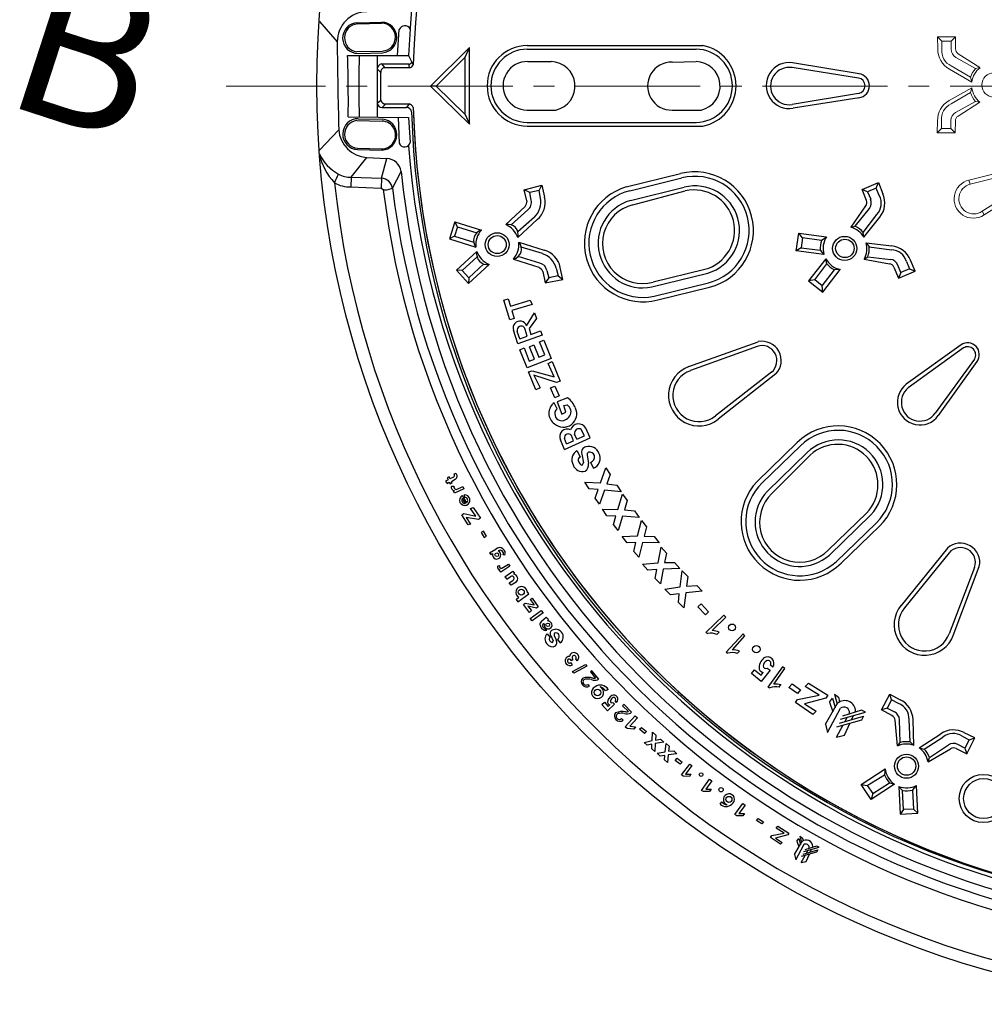
# Model space of a CAD drawing. Units: millimetres. Extents: x 0 to 48715, y -34700 to 29700.
# Drawn here: x 30809 to 33751, y -15233 to -12231 of the extents above; entities that cross this region are included whole.
import ezdxf

# ---------------------------------------------------------------- set-up
doc = ezdxf.new("R2010")
doc.units = ezdxf.units.MM
doc.linetypes.add('MITTE2', pattern=[28.575, 19.05, -3.175, 3.175, -3.175])
doc.layers.add('0.2 EVO CENTER LINE LAYER', color=5, linetype='MITTE2', lineweight=0)
doc.styles.add('000.3_MyLightItalic', font='MyriadPro-LightIt.otf')

msp = doc.modelspace()

# ---------------------------------------------------------------- linework, layer by layer
at = {"color": 7}
for p, q in [((31723.2, -12237), (31777.6, -12298.8)), ((31723.2, -12237), (31777.6, -12298.8)), ((31839.2, -12240.6), (31914.2, -12238.7)), ((31839.2, -12244.4), (31912.3, -12242.4)), ((31961.3, -12340), (31966.7, -12261.3)), ((32000.6, -12259.5), (31995, -12340)), ((31837.4, -12328.7), (31914.3, -12326.8)), ((31841.2, -12334.4), (31916.2, -12332.4)), ((32180.6, -12315.7), (32062.5, -12433.8)), ((32167.4, -12345.7), (32180.6, -12315.7)), ((32180.6, -12550), (32180.6, -12315.7)), ((32356.7, -12310.1), (32892.8, -12310.1)), ((32356.7, -12321.3), (32872.2, -12321.3)), ((31809.4, -12340), (31995, -12340)), ((31899.4, -12341.9), (31899.4, -12527.7)), ((31912.5, -12366.3), (31995, -12366.3)), ((31912.5, -12366.3), (31921.9, -12377.5)), ((31995, -12340), (32009.7, -12368.8)), ((31995, -12366.3), (31996.9, -12377.5)), ((32167.4, -12345.7), (32079.3, -12433.8)), ((32167.4, -12520), (32167.4, -12345.7)), ((32358.6, -12358.8), (32429.8, -12358.8)), ((32799.1, -12360.7), (32872.2, -12358.8)), ((33368.9, -12396.3), (33166.4, -12362.5)), ((31910.7, -12392.5), (31899.4, -12381.3)), ((31910.7, -12476.9), (31910.7, -12392.5)), ((31910.7, -12392.5), (31910.7, -12392.5)), ((31921.9, -12377.5), (31996.9, -12377.5)), ((33367, -12409.4), (33164.6, -12377.5)), ((32079.3, -12433.8), (32062.5, -12433.8)), ((32062.5, -12433.8), (32180.6, -12550)), ((32079.3, -12433.8), (32167.4, -12520)), ((33367, -12456.3), (33164.8, -12489.8)), ((31899.4, -12486.2), (31910.7, -12476.9)), ((33368.9, -12469.4), (33168.3, -12501.2)), ((31914.4, -12499.4), (31925.7, -12488.1)), ((31914.4, -12499.4), (31989.4, -12499.4)), ((31925.7, -12488.1), (31996.9, -12488.1)), ((31996.9, -12488.1), (31989.4, -12499.4)), ((32356.7, -12506.9), (32444.8, -12506.9)), ((32799.1, -12506.9), (32887.2, -12506.9)), ((31811.3, -12527.5), (31995, -12529.4)), ((31837.6, -12538.7), (31914.4, -12540.6)), ((31841.3, -12533.1), (31916.3, -12535)), ((31963.1, -12529.4), (31966.9, -12608.1)), ((31995, -12529.4), (32000.6, -12606.2)), ((32167.4, -12520), (32180.6, -12550)), ((32356.7, -12544.3), (32872.2, -12544.3)), ((31723.2, -12628.7), (31782.3, -12566.8)), ((32356.7, -12555.6), (32892.8, -12555.6)), ((31839.4, -12623.1), (31912.5, -12624.9)), ((31839.4, -12626.8), (31914.4, -12628.7)), ((31820.7, -12711.2), (31867.5, -12651.2)), ((31867.5, -12651.2), (31929.4, -12654.9)), ((31912.5, -12714.9), (31929.4, -12654.9)), ((31946.3, -12744.9), (31972.5, -12694.3)), ((31820.7, -12711.2), (31818.8, -12741.2)), ((31820.7, -12711.2), (31912.5, -12714.9)), ((31912.5, -12714.9), (31911.3, -12744.9)), ((32659.3, -12741.2), (32824.9, -12700.7)), ((32670.3, -12752.6), (32828.4, -12713.9)), ((31818.8, -12741.2), (31910.7, -12744.9)), ((31933.1, -12748.6), (31946.3, -12744.9)), ((32348.2, -12749.7), (32401.7, -12735.5)), ((32356.4, -12783.9), (32348.2, -12749.7)), ((32364.6, -12758.1), (32348.2, -12749.7)), ((32393.3, -12751.9), (32364.6, -12758.1)), ((32393.3, -12751.9), (32401.7, -12735.5)), ((32397.4, -12775.1), (32393.3, -12751.9)), ((32401.7, -12735.5), (32409.7, -12772.4)), ((32671.7, -12782.6), (32835.5, -12742.1)), ((32679, -12795.8), (32839, -12753.4)), ((33378.2, -12748.6), (33428.8, -12728)), ((33391.4, -12782.4), (33378.2, -12748.6)), ((33395.1, -12756.1), (33378.2, -12748.6)), ((33421.3, -12744.9), (33395.1, -12756.1)), ((33395.1, -12756.1), (33404.5, -12778.6)), ((33421.3, -12744.9), (33428.8, -12728)), ((33430.7, -12767.4), (33421.3, -12744.9)), ((33428.8, -12728), (33442, -12761.8)), ((32368.7, -12781.3), (32364.6, -12758.1)), ((32291.9, -12856.1), (32350.6, -12800.6)), ((32358.8, -12810.8), (32308, -12856.7)), ((33344.5, -12863.6), (33389.5, -12799.3)), ((33357.6, -12861.1), (33400.7, -12806.8)), ((32328.3, -12895.5), (32387.6, -12840.6)), ((32379.1, -12833), (32328.7, -12878.4)), ((33382, -12879.8), (33423.2, -12825.5)), ((33383.9, -12894.8), (33432.6, -12833)), ((32136.3, -12847.5), (32120, -12899.4)), ((32144.2, -12862.8), (32135.4, -12891.6)), ((32136.3, -12847.5), (32217.4, -12873)), ((32144.2, -12862.8), (32136.3, -12847.5)), ((32144.2, -12862.8), (32203.5, -12881.1)), ((33344.5, -12863.6), (33357.6, -12861.1)), ((32135.4, -12891.6), (32120, -12899.4)), ((32120, -12899.4), (32200.7, -12924.6)), ((32135.4, -12891.6), (32194.1, -12909.6)), ((33177.7, -12936.1), (33185.2, -12881.7)), ((33185.2, -12881.7), (33269.5, -12893)), ((33196.4, -12896.7), (33185.2, -12881.7)), ((33196.4, -12896.7), (33192.7, -12926.7)), ((33254.5, -12904.2), (33196.4, -12896.7)), ((33267.7, -12896.7), (33254.5, -12904.2)), ((33383.9, -12894.8), (33382, -12879.8)), ((32331.5, -12909.8), (32408.5, -12934.1)), ((32404.1, -12944.6), (32339.1, -12925)), ((33192.7, -12926.7), (33177.7, -12936.1)), ((33262, -12947.3), (33177.7, -12936.1)), ((33192.7, -12926.7), (33250.8, -12934.2)), ((33250.8, -12934.2), (33262, -12947.3)), ((33390.7, -12911.3), (33399.9, -12923.3)), ((33390.7, -12911.3), (33468.8, -12920.9)), ((33399.9, -12923.3), (33467.5, -12932.8)), ((32141.4, -12995.1), (32203.6, -12937.9)), ((32158.7, -12995.6), (32204.1, -12954.2)), ((32315.3, -12960.9), (32392.1, -12986.1)), ((32395.2, -12973.3), (32329.6, -12953.5)), ((33267.7, -12960.4), (33215.2, -13027.9)), ((33270.7, -12975.8), (33267.7, -12960.4)), ((33384.8, -12961.2), (33395.8, -12953.8)), ((33384.8, -12961.2), (33462, -12975.2)), ((33395.8, -12953.8), (33464.7, -12961.9)), ((33540.2, -12997.9), (33525.7, -12964.8)), ((32178.3, -13035.1), (32141.4, -12995.1)), ((32158.7, -12995.6), (32141.4, -12995.1)), ((32178.9, -13017.8), (32158.7, -12995.6)), ((32178.3, -13035.1), (32240.8, -12977.4)), ((32178.9, -13017.8), (32224.8, -12976)), ((32416.8, -12995.9), (32422.9, -13018.6)), ((32445.4, -12989.3), (32451.5, -13011.9)), ((32466.1, -13023.2), (32457.6, -12986.4)), ((32898.9, -12992.5), (32740.8, -13031.2)), ((33233.9, -13024.2), (33270.7, -12975.8)), ((33256.4, -13042.9), (33293.9, -12993.6)), ((33258.3, -13061.7), (33311.8, -12992.9)), ((33311.8, -12992.9), (33293.9, -12993.6)), ((33475.3, -12985.8), (33489.7, -13019)), ((33496.4, -13001.8), (33487.2, -12979.2)), ((33522.9, -12991.3), (33496.4, -13001.8)), ((33513.7, -12968.7), (33522.9, -12991.3)), ((33522.9, -12991.3), (33540.2, -12997.9)), ((32178.9, -13017.8), (32178.3, -13035.1)), ((32404.5, -12998.7), (32411.7, -13033.2)), ((32422.9, -13018.6), (32411.7, -13033.2)), ((32411.7, -13033.2), (32466.1, -13023.2)), ((32451.5, -13011.9), (32422.9, -13018.6)), ((32451.5, -13011.9), (32466.1, -13023.2)), ((32736.8, -13046.1), (32908.1, -13003.9)), ((33233.9, -13024.2), (33215.2, -13027.9)), ((33256.4, -13042.9), (33233.9, -13024.2)), ((33489.7, -13019), (33540.2, -12997.9)), ((33496.4, -13001.8), (33489.7, -13019)), ((32743.9, -13074.3), (32909.5, -13033.9)), ((32754.9, -13085.7), (32913, -13047.1)), ((33215.2, -13027.9), (33258.3, -13061.7)), ((33258.3, -13061.7), (33256.4, -13042.9)), ((32285.5, -13086), (32298.6, -13082.3)), ((32304.3, -13146), (32285.5, -13086)), ((32298.6, -13082.3), (32306.1, -13104.8)), ((32306.1, -13104.8), (32366.1, -13086)), ((32366.1, -13086), (32371.7, -13099.1)), ((32371.7, -13099.1), (32309.9, -13117.9)), ((32317.4, -13142.3), (32304.3, -13146)), ((32309.9, -13117.9), (32317.4, -13142.3)), ((32317.4, -13142.3), (32317.4, -13142.3)), ((32354.9, -13164.7), (32379.2, -13125.4)), ((32384.9, -13142.3), (32362.9, -13173)), ((32379.2, -13125.4), (32384.9, -13142.3)), ((32356.7, -13196.6), (32351.1, -13176)), ((32362.9, -13173), (32368, -13191)), ((32328.6, -13219.1), (32315.5, -13177.9)), ((32334.2, -13204.1), (32326.8, -13181.6)), ((32402.6, -13192.6), (32328.6, -13219.1)), ((32334.2, -13204.1), (32356.7, -13196.6)), ((32368, -13191), (32398, -13179.7)), ((32398, -13179.7), (32402.6, -13192.6)), ((32334.2, -13237.8), (32347.4, -13232.2)), ((32347.4, -13232.2), (32363.1, -13272.1)), ((32364.2, -13228.5), (32377.4, -13222.8)), ((32379.2, -13266), (32364.2, -13228.5)), ((32377.4, -13222.8), (32392.6, -13260.6)), ((32394.2, -13213.5), (32407.3, -13207.9)), ((32410.5, -13253.4), (32394.2, -13213.5)), ((32407.3, -13207.9), (32429.8, -13264.1)), ((32850.3, -13288.9), (33061, -13213)), ((33058.3, -13227.3), (32855, -13301.3)), ((33680, -13222.8), (33513.2, -13342.8)), ((33687.5, -13232.2), (33518.8, -13354)), ((32356.7, -13292.2), (32334.2, -13237.8)), ((32429.8, -13264.1), (32356.7, -13292.2)), ((32363.1, -13272.1), (32379.2, -13266)), ((32392.6, -13260.6), (32410.5, -13253.4)), ((33721.2, -13266), (33601.3, -13430.9)), ((32420.5, -13279.1), (32433.6, -13273.2)), ((32439.1, -13319.9), (32420.5, -13279.1)), ((32433.6, -13273.2), (32458, -13333.4)), ((33728.7, -13273.5), (33610.7, -13438.4)), ((32360.5, -13305.3), (32371.7, -13301.6)), ((32383, -13359.7), (32360.5, -13305.3)), ((32371.7, -13301.6), (32439.1, -13319.9)), ((32446.7, -13337.2), (32377.4, -13314.7)), ((32377.4, -13314.7), (32396.1, -13354)), ((33101.9, -13306), (32931.3, -13439.1)), ((33115.5, -13311.3), (32939.3, -13449.6)), ((32396.1, -13354), (32383, -13359.7)), ((32428, -13354), (32441.1, -13348.4)), ((32441.1, -13384), (32428, -13354)), ((32441.1, -13348.4), (32454.2, -13378.4)), ((32458, -13333.4), (32446.7, -13337.2)), ((32454.2, -13378.4), (32441.1, -13384)), ((32480, -13383.8), (32448.2, -13395.9)), ((32448, -13417.3), (32439.7, -13398.9)), ((32448.2, -13395.9), (32462.3, -13433.7)), ((32468.8, -13408), (32478.5, -13405.1)), ((32475.3, -13428), (32468.8, -13408)), ((32462.3, -13433.7), (32475.3, -13428)), ((32548.6, -13506.5), (32535.7, -13476.8)), ((32470.6, -13541.4), (32548.6, -13506.5)), ((32498.2, -13515.1), (32492, -13499.4)), ((32508.7, -13510), (32501.3, -13494.9)), ((32508.7, -13510), (32531.4, -13500.4)), ((32531.4, -13500.4), (32521.8, -13480.6)), ((32470.6, -13541.4), (32458.8, -13512.6)), ((32476.6, -13524.1), (32470.5, -13508.4)), ((32476.6, -13524.1), (32498.2, -13515.1)), ((33058.1, -13638.9), (33180.8, -13520.5)), ((33073.4, -13643.2), (33190.5, -13530.2)), ((32509.7, -13545.2), (32518.7, -13564.8)), ((32523.7, -13555.5), (32528.5, -13581.8)), ((32540, -13559.2), (32543.7, -13584.5)), ((33089.7, -13668.4), (33210.8, -13551)), ((33102.7, -13676.2), (33219.6, -13559)), ((32550.5, -13581), (32559.1, -13598.9)), ((32118.7, -13624.9), (32113.1, -13627.7)), ((32121.5, -13631), (32118.7, -13624.9)), ((32131.8, -13625.8), (32121.5, -13631)), ((32139.3, -13614.6), (32133.7, -13616.5)), ((32580.4, -13643.5), (32596.7, -13597.7)), ((32596.7, -13597.7), (32609.8, -13618.3)), ((32609.8, -13618.3), (32599.9, -13646)), ((32115.8, -13634.1), (32108.2, -13638.1)), ((32108.2, -13638.1), (32112.9, -13644.9)), ((32112.9, -13644.9), (32118.8, -13641.5)), ((32113.1, -13627.7), (32115.8, -13634.1)), ((32118.8, -13641.5), (32122.5, -13646.4)), ((32122.5, -13646.4), (32128.1, -13642.7)), ((32126.2, -13638.9), (32137.5, -13632.4)), ((32128.1, -13642.7), (32126.2, -13638.9)), ((32126.2, -13653.9), (32133.7, -13653.9)), ((32141.1, -13663.6), (32160.8, -13654.3)), ((32160.8, -13654.3), (32163.7, -13661.4)), ((32546, -13661.4), (32532.9, -13640.8)), ((32532.9, -13640.8), (32580.4, -13643.5)), ((32599.9, -13646), (32630.4, -13650.2)), ((32630.4, -13650.2), (32643.5, -13670.8)), ((32131.9, -13668), (32135.2, -13666.4)), ((32135, -13674.5), (32131.9, -13668)), ((32163.7, -13661.4), (32135, -13674.5)), ((32156.9, -13683.5), (32156.9, -13683.5)), ((32157.4, -13683.1), (32157.4, -13683.1)), ((32158.6, -13682.3), (32171.9, -13704.4)), ((32165.1, -13680.2), (32166, -13687.6)), ((32573.2, -13663.8), (32546, -13661.4)), ((32564.8, -13689.6), (32573.2, -13663.8)), ((32592.9, -13665.2), (32577.9, -13708.3)), ((32643.5, -13670.8), (32592.9, -13665.2)), ((32633.8, -13724.1), (32648, -13677.6)), ((32648, -13677.6), (32662, -13697.6)), ((32168.5, -13706), (32159.5, -13690.8)), ((32577.9, -13708.3), (32564.8, -13689.6)), ((32662, -13697.6), (32653.3, -13725.7)), ((32157.6, -13740.7), (32163.3, -13737)), ((32176.7, -13771.6), (32157.6, -13740.7)), ((32163.3, -13737), (32200.6, -13745.3)), ((32184.4, -13721.8), (32191.8, -13718.9)), ((32200.6, -13745.3), (32184.4, -13721.8)), ((32191.8, -13718.9), (32214.3, -13751.4)), ((32600.3, -13743.4), (32586.3, -13723.4)), ((32586.3, -13723.4), (32633.8, -13724.1)), ((32627.5, -13744.6), (32600.3, -13743.4)), ((32620.2, -13770.7), (32627.5, -13744.6)), ((32647.2, -13745.2), (32634.1, -13788.9)), ((32698, -13748.6), (32647.2, -13745.2)), ((32653.3, -13725.7), (32684, -13728.5)), ((32684, -13728.5), (32698, -13748.6)), ((33391.7, -13735.4), (33274.5, -13848.4)), ((33278.6, -13863.3), (33405.3, -13740.6)), ((32208.6, -13755), (32171.1, -13748.7)), ((32171.1, -13748.7), (32184.1, -13768.8)), ((32184.1, -13768.8), (32176.7, -13771.6)), ((32214.3, -13751.4), (32208.6, -13755)), ((32634.1, -13788.9), (32620.2, -13770.7)), ((32693.9, -13804.8), (32705.9, -13757.7)), ((32705.9, -13757.7), (32720.8, -13777)), ((32720.8, -13777), (32713.5, -13805.5)), ((33298.9, -13884.1), (33421.7, -13765.8)), ((33314.2, -13888.4), (33431.3, -13775.4)), ((32223.7, -13790.8), (32216.2, -13794.5)), ((32216.2, -13794.5), (32225.5, -13809.5)), ((32233, -13805.8), (32223.7, -13790.8)), ((32225.5, -13809.5), (32233, -13805.8)), ((32646.4, -13806.5), (32693.9, -13804.8)), ((32661.4, -13825.8), (32646.4, -13806.5)), ((32713.5, -13805.5), (32744.3, -13806.8)), ((32744.3, -13806.8), (32759.3, -13826.1)), ((32688.6, -13825.6), (32661.4, -13825.8)), ((32682.7, -13852.1), (32688.6, -13825.6)), ((32708.4, -13825.2), (32697.5, -13869.5)), ((32759.3, -13826.1), (32708.4, -13825.2)), ((32242.3, -13856.8), (32261.5, -13845.1)), ((32242.3, -13856.8), (32246.2, -13862)), ((32246.2, -13862), (32251.6, -13858.6)), ((32289.3, -13863.9), (32283.6, -13863.1)), ((32697.5, -13869.5), (32682.7, -13852.1)), ((32756.3, -13886.8), (32765.8, -13839.1)), ((32765.8, -13839.1), (32781.8, -13857.6)), ((32781.8, -13857.6), (32775.9, -13886.4)), ((33638.3, -13842.7), (33497.2, -14016.7)), ((33643.4, -13856.4), (33507.6, -14024.8)), ((32266.8, -13897.6), (32272.2, -13894.9)), ((32304.3, -13897.6), (32276.8, -13915.3)), ((32279.7, -13903.6), (32299.6, -13891.4)), ((32299.6, -13891.4), (32304.3, -13897.6)), ((32708.9, -13891), (32756.3, -13886.8)), ((32724.9, -13909.5), (32708.9, -13891)), ((32775.9, -13886.4), (32806.7, -13886.2)), ((32806.7, -13886.2), (32822.7, -13904.7)), ((32271.8, -13908.9), (32273.8, -13907.6)), ((32276.8, -13915.3), (32271.8, -13908.9)), ((32289.3, -13929.5), (32313.6, -13912.6)), ((32313.6, -13912.6), (32318.8, -13919.5)), ((32318.8, -13919.5), (32315.5, -13922)), ((32752.1, -13907.9), (32724.9, -13909.5)), ((32747.5, -13934.6), (32752.1, -13907.9)), ((32771.8, -13906.4), (32763.2, -13951.2)), ((32822.7, -13904.7), (32771.8, -13906.4)), ((32823.7, -13960.1), (32830, -13911.9)), ((32830, -13911.9), (32847.1, -13929.3)), ((33721.4, -13901.3), (33644.1, -14103.3)), ((33656.4, -14108.2), (33735.8, -13898.7)), ((32289.3, -13929.5), (32294.9, -13937)), ((32294.9, -13937), (32305.5, -13929.5)), ((32302.4, -13948.2), (32313.6, -13940.7)), ((32308, -13955.7), (32302.4, -13948.2)), ((32323, -13946.3), (32308, -13955.7)), ((32763.2, -13951.2), (32747.5, -13934.6)), ((32847.1, -13929.3), (32843.2, -13958.5)), ((32843.2, -13958.5), (32874, -13956.2)), ((32874, -13956.2), (32891.1, -13973.6)), ((32328.6, -14006.3), (32362.4, -13981.9)), ((32362.4, -13981.9), (32356.7, -13974.4)), ((32776.7, -13967.4), (32823.7, -13960.1)), ((32793.9, -13984.9), (32776.7, -13967.4)), ((32820.9, -13981.4), (32793.9, -13984.9)), ((32818.1, -14008.4), (32820.9, -13981.4)), ((32840.5, -13978.7), (32834.9, -14024)), ((32891.1, -13973.6), (32840.5, -13978.7)), ((32323, -13998.8), (32331.4, -13991.8)), ((32323, -13998.8), (32328.6, -14006.3)), ((32345.5, -14013.8), (32351.1, -14010.1)), ((32364.2, -14038.2), (32345.5, -14013.8)), ((32351.1, -14010.1), (32378.5, -14015.4)), ((32366.1, -13998.8), (32371.7, -13995.1)), ((32366.1, -13998.8), (32378.5, -14015.4)), ((32371.7, -13995.1), (32390.5, -14021.3)), ((32834.9, -14024), (32818.1, -14008.4)), ((32877.8, -14021.3), (32887.2, -14011.9)), ((32887.2, -14011.9), (32909.7, -14036.3)), ((32384.9, -14025.1), (32358.6, -14019.4)), ((32358.6, -14019.4), (32369.9, -14032.5)), ((32369.9, -14032.5), (32364.2, -14038.2)), ((32366.1, -14056.9), (32400.1, -14032.9)), ((32405.5, -14040), (32371.7, -14064.4)), ((32390.5, -14021.3), (32384.9, -14025.1)), ((32400.1, -14032.9), (32405.5, -14040)), ((32900.3, -14045.7), (32877.8, -14021.3)), ((32909.7, -14036.3), (32900.3, -14045.7)), ((32957, -14046.3), (32902.2, -14099.4)), ((32962.6, -14052.8), (32957, -14046.3)), ((32371.7, -14064.4), (32366.1, -14056.9)), ((32400.5, -14065), (32414.8, -14053.2)), ((32414.8, -14053.2), (32421.6, -14059.8)), ((32421.6, -14059.8), (32418.6, -14062.5)), ((32418.6, -14062.5), (32422.3, -14064.4)), ((32921.3, -14093.4), (32962.6, -14052.8)), ((32411.1, -14086.9), (32416.7, -14092.5)), ((32418.1, -14104), (32426.9, -14115.1)), ((32902.2, -14099.4), (32907.4, -14102.7)), ((32935.7, -14105.9), (32942.7, -14098.9)), ((33015.2, -14103.2), (32963.9, -14159.6)), ((33021.2, -14109.3), (33015.2, -14103.2)), ((32428.7, -14108.4), (32435.8, -14124.5)), ((32439.7, -14108.3), (32445.9, -14123.9)), ((32449.7, -14120.6), (32457.9, -14130.8)), ((32982.6, -14152.3), (33021.2, -14109.3)), ((32963.9, -14159.6), (32969.3, -14162.5)), ((32997.8, -14163.9), (33004.3, -14156.5)), ((32495.2, -14197.6), (32490, -14191)), ((32490.7, -14185.2), (32496.5, -14181.7)), ((32495.4, -14218.1), (32534.8, -14197.5)), ((32509.1, -14185.6), (32505.8, -14179.8)), ((32534.8, -14197.5), (32538.4, -14202.3)), ((32499.2, -14223.7), (32495.4, -14218.1)), ((32538.4, -14202.3), (32499.2, -14223.7)), ((32554.6, -14216), (32550, -14219.5)), ((32550, -14219.5), (32565.6, -14238.5)), ((32575.1, -14241.3), (32554.6, -14216)), ((33041.5, -14225), (33050.7, -14213.3)), ((33071, -14248.8), (33041.5, -14225)), ((33050.7, -14213.3), (33070.4, -14229.2)), ((33070.4, -14229.2), (33077.1, -14221.2)), ((33098, -14214.6), (33071, -14248.8)), ((33088.5, -14208.2), (33098, -14214.6)), ((33135.9, -14204.3), (33091.3, -14266.2)), ((33105.9, -14204.8), (33099, -14198.7)), ((33109, -14256.8), (33142.5, -14209.7)), ((33142.5, -14209.7), (33135.9, -14204.3)), ((32571.8, -14244.2), (32575.2, -14241.4)), ((33155.2, -14266.8), (33164.6, -14255.6)), ((33164.6, -14255.6), (33190.8, -14274.3)), ((33204.8, -14263.8), (33214.7, -14253.9)), ((33214.7, -14253.9), (33274.1, -14290.2)), ((32547.3, -14262.9), (32543, -14258)), ((32603.8, -14273.3), (32595.7, -14277.2)), ((33091.3, -14266.2), (33096.9, -14268.5)), ((33125.4, -14266.6), (33131, -14258.5)), ((33181.4, -14285.6), (33155.2, -14266.8)), ((33190.8, -14274.3), (33181.4, -14285.6)), ((33247.7, -14290.2), (33204.8, -14263.8)), ((33437.5, -14335.7), (33462.7, -14287.2)), ((33462.7, -14287.2), (33494.6, -14304.5)), ((33467.9, -14305), (33462.7, -14287.2)), ((32584.9, -14319.1), (32592.3, -14312.3)), ((32592.3, -14312.3), (32603.6, -14325)), ((32617.8, -14313.2), (32623.4, -14318.4)), ((32629.8, -14312.8), (32625.8, -14308)), ((33175.1, -14313.3), (33181.7, -14303.4)), ((33227.9, -14349.6), (33175.1, -14313.3)), ((33181.7, -14303.4), (33247.7, -14290.2)), ((33267.5, -14300.1), (33202.5, -14316.6)), ((33202.5, -14316.6), (33237.8, -14339.7)), ((33267.2, -14379), (33303.6, -14315.3)), ((33274.1, -14290.2), (33267.5, -14300.1)), ((33279.3, -14312.3), (33288.4, -14300.1)), ((33279.3, -14312.3), (33288.9, -14341)), ((33288.4, -14300.1), (33296.2, -14328.2)), ((33294.5, -14288), (33301.8, -14318.3)), ((33294.5, -14288), (33306.6, -14297.1)), ((33306.6, -14297.1), (33309.6, -14310.7)), ((33467.9, -14305), (33455.2, -14330.5)), ((33489.7, -14316), (33467.9, -14305)), ((32601.8, -14338.1), (32584.9, -14319.1)), ((32623.4, -14318.4), (32601.8, -14338.1)), ((32603.6, -14325), (32608.8, -14320.5)), ((32652.3, -14319.1), (32648.1, -14322.9)), ((32648.1, -14322.9), (32665.5, -14340.3)), ((32675.2, -14342.2), (32652.3, -14319.1)), ((32672.3, -14345.4), (32675.2, -14342.2)), ((33237.8, -14339.7), (33227.9, -14349.6)), ((33273.2, -14404.8), (33312.7, -14330.5)), ((33312.7, -14363.9), (33388.5, -14342.6)), ((33376.4, -14336.5), (33318.7, -14354.7)), ((33338.4, -14348.5), (33340, -14345.6)), ((33356.7, -14342.7), (33358.2, -14339.6)), ((33388.5, -14342.6), (33376.4, -14336.5)), ((33455.2, -14330.5), (33437.5, -14335.7)), ((33469.4, -14352.9), (33437.5, -14335.7)), ((33455.2, -14330.5), (33476.9, -14341.6)), ((32649.7, -14366.4), (32644.9, -14361.9)), ((32655.8, -14387), (32686.7, -14353.3)), ((32693.7, -14359.2), (32669.6, -14385.2)), ((32686.7, -14353.3), (32693.7, -14359.2)), ((33376.4, -14366.9), (33300.5, -14388.1)), ((33309.6, -14376), (33382.5, -14354.7)), ((33324.8, -14412.4), (33341.2, -14376.8)), ((33326.2, -14371.2), (33333.2, -14358.1)), ((33346.4, -14365.3), (33352.1, -14352.8)), ((33382.5, -14354.7), (33376.4, -14366.9)), ((33486.3, -14445.2), (33478.9, -14367)), ((33494.7, -14434.8), (33492.3, -14365.4)), ((33525.4, -14433.3), (33521.6, -14365.1)), ((33536.5, -14443.5), (33533.6, -14364.8)), ((32661.4, -14391.8), (32655.8, -14387)), ((32681.9, -14394.2), (32661.4, -14391.8)), ((32669.6, -14385.2), (32687.8, -14387.2)), ((32687.8, -14387.2), (32681.9, -14394.2)), ((32699.7, -14394.3), (32705.4, -14388.7)), ((32714.7, -14407.4), (32699.7, -14394.3)), ((32705.4, -14388.7), (32720.4, -14401.8)), ((32720.4, -14401.8), (32714.7, -14407.4)), ((32737.9, -14429.1), (32739.3, -14403.7)), ((32739.3, -14403.7), (32748.9, -14412.1)), ((33267.2, -14379), (33273.2, -14404.8)), ((33300.5, -14418.5), (33319.9, -14382.7)), ((33722.4, -14420.8), (33689.8, -14404.9)), ((32713.6, -14434.7), (32737.9, -14429.1)), ((32723.3, -14443.2), (32713.6, -14434.7)), ((32773.6, -14433.4), (32747.4, -14438.1)), ((32748.9, -14412.1), (32748, -14427.4)), ((32748, -14427.4), (32764, -14425)), ((32764, -14425), (32773.6, -14433.4)), ((32777.8, -14462.8), (32780.4, -14437.5)), ((32780.4, -14437.5), (32789.6, -14446.4)), ((33300.5, -14418.5), (33324.8, -14412.4)), ((33486.3, -14445.2), (33494.7, -14434.8)), ((33536.5, -14443.5), (33525.4, -14433.3)), ((33552.4, -14451.6), (33618.1, -14408.3)), ((33567.2, -14454.8), (33624.8, -14418.2)), ((33683.3, -14415.6), (33704.9, -14426.8)), ((33704.9, -14426.8), (33691.5, -14452)), ((33697.6, -14469.5), (33722.4, -14420.8)), ((33704.9, -14426.8), (33722.4, -14420.8)), ((32737.2, -14440.3), (32723.3, -14443.2)), ((32736.8, -14454.5), (32737.2, -14440.3)), ((32746.2, -14462), (32736.8, -14454.5)), ((32747.4, -14438.1), (32746.2, -14462)), ((32753.3, -14467.4), (32777.8, -14462.8)), ((32762.6, -14476.2), (32753.3, -14467.4)), ((32789.6, -14446.4), (32788, -14461.7)), ((32788, -14461.7), (32804.1, -14460)), ((32804.1, -14460), (32813.3, -14468.9)), ((33552.4, -14451.6), (33567.2, -14454.8)), ((33580.2, -14493.5), (33648.1, -14454)), ((33583.8, -14480.6), (33641.6, -14442.2)), ((33665.1, -14453.6), (33697.6, -14469.5)), ((33691.5, -14452), (33669.9, -14440.8)), ((33691.5, -14452), (33697.6, -14469.5)), ((32776.6, -14474), (32762.6, -14476.2)), ((32775.6, -14488.2), (32776.6, -14474)), ((32784.6, -14496.1), (32775.6, -14488.2)), ((32786.9, -14472.3), (32784.6, -14496.1)), ((32813.3, -14468.9), (32786.9, -14472.3)), ((32808.4, -14489.9), (32814.1, -14482.4)), ((32823.4, -14501.1), (32808.4, -14489.9)), ((32814.1, -14482.4), (32829.2, -14494.4)), ((32829.2, -14494.4), (32823.4, -14501.1)), ((33580.2, -14493.5), (33583.8, -14480.6)), ((32827.3, -14533.8), (32852.5, -14500.7)), ((32859.3, -14505.4), (32839.7, -14531)), ((32852.5, -14500.7), (32859.3, -14505.4)), ((33375.6, -14562.8), (33448.6, -14515.3)), ((33448.6, -14515.3), (33446.4, -14533)), ((32832.8, -14537.7), (32827.3, -14533.8)), ((32851.6, -14538.2), (32832.8, -14537.7)), ((32839.7, -14531), (32856.4, -14531.3)), ((32856.4, -14531.3), (32851.6, -14538.2)), ((32889, -14580.8), (32913.4, -14547)), ((32920.3, -14551.6), (32901.4, -14577.6)), ((32913.4, -14547), (32920.3, -14551.6)), ((33394.1, -14566.2), (33446.4, -14533)), ((33410.9, -14590.2), (33462.2, -14557.7)), ((33462.2, -14557.7), (33477.3, -14561.9)), ((32894.7, -14584.5), (32889, -14580.8)), ((32913.4, -14584.5), (32894.7, -14584.5)), ((32901.4, -14577.6), (32918, -14577.6)), ((32918, -14577.6), (32913.4, -14584.5)), ((33405.6, -14608.6), (33375.6, -14562.8)), ((33375.6, -14562.8), (33394.1, -14566.2)), ((33394.1, -14566.2), (33410.9, -14590.2)), ((33477.3, -14561.9), (33405.6, -14608.6)), ((33502, -14580.9), (33489.9, -14568.6)), ((33489.9, -14568.6), (33494, -14653.6)), ((33504.6, -14639.5), (33502, -14580.9)), ((33540.8, -14567.3), (33532.2, -14579.7)), ((33532.2, -14579.7), (33534.8, -14638.2)), ((33548.8, -14650.7), (33544.7, -14565.7)), ((32945.3, -14623), (32950.9, -14615.5)), ((33410.9, -14590.2), (33405.6, -14608.6)), ((32990.3, -14654.8), (33014.6, -14621.1)), ((33021.5, -14625.6), (33002.6, -14651.7)), ((33014.6, -14621.1), (33021.5, -14625.6)), ((33504.6, -14639.5), (33494, -14653.6)), ((33534.8, -14638.2), (33504.6, -14639.5)), ((33534.8, -14638.2), (33548.8, -14650.7)), ((32995.9, -14658.6), (32990.3, -14654.8)), ((33014.6, -14658.6), (32995.9, -14658.6)), ((33002.6, -14651.7), (33019.2, -14651.6)), ((33019.2, -14651.6), (33014.6, -14658.6)), ((33056.4, -14672.8), (33061.5, -14666.1)), ((33072.7, -14682.9), (33056.4, -14672.8)), ((33061.5, -14666.1), (33077.4, -14676.7)), ((33077.4, -14676.7), (33072.7, -14682.9)), ((33494, -14653.6), (33548.8, -14650.7)), ((33115.8, -14696.1), (33121.5, -14690.4)), ((33140.2, -14711), (33115.8, -14696.1)), ((33121.5, -14690.4), (33155.2, -14711)), ((33099, -14724.2), (33102.7, -14718.5)), ((33129, -14744.8), (33099, -14724.2)), ((33102.7, -14718.5), (33140.2, -14711)), ((33151.4, -14716.7), (33114.5, -14726)), ((33114.5, -14726), (33134.6, -14739.2)), ((33155.2, -14711), (33151.4, -14716.7)), ((33172.1, -14776.6), (33194.6, -14737.3)), ((33179.6, -14735.4), (33185.2, -14727.9)), ((33179.6, -14735.4), (33185.5, -14753.2)), ((33185.2, -14727.9), (33190, -14745.3)), ((33188.9, -14720.4), (33193.5, -14739.2)), ((33188.9, -14720.4), (33196.4, -14726)), ((33196.4, -14726), (33198.3, -14734.5)), ((33134.6, -14739.2), (33129, -14744.8)), ((33175.8, -14792.6), (33200.2, -14746.7)), ((33198.3, -14774.8), (33243.3, -14761.7)), ((33200.2, -14767.3), (33247, -14754.2)), ((33239.5, -14750.4), (33203.9, -14761.7)), ((33208.5, -14771.8), (33212.9, -14763.7)), ((33216.1, -14757.8), (33217, -14756)), ((33221, -14768.1), (33224.5, -14760.5)), ((33227.4, -14754.2), (33228.3, -14752.3)), ((33247, -14754.2), (33239.5, -14750.4)), ((33243.3, -14761.7), (33239.5, -14769.2)), ((33172.1, -14776.6), (33175.8, -14792.6)), ((33239.5, -14769.2), (33192.7, -14782.3)), ((33192.7, -14801), (33204.6, -14778.9)), ((33192.7, -14801), (33207.7, -14797.3)), ((33207.7, -14797.3), (33217.8, -14775.2))]:
    msp.add_line(p, q, dxfattribs=at)
at = {"color": 7, "lineweight": 0}
for p, q in [((33662.9, -12283.9), (33608.2, -12284)), ((33621.5, -12296.7), (33608.2, -12284)), ((33608.2, -12284), (33608.8, -12320.2)), ((33621.4, -12321.1), (33621.5, -12296.7)), ((33621.5, -12296.7), (33650.1, -12297.2)), ((33650.1, -12297.2), (33649.9, -12321.6)), ((33650.1, -12297.2), (33662.9, -12283.9)), ((33663.5, -12320.1), (33662.9, -12283.9)), ((33737.6, -12377.5), (33671.6, -12335)), ((33724.5, -12380.1), (33664.1, -12346.2)), ((33713, -12421.3), (33644.5, -12382.5)), ((33709.1, -12406.7), (33650.3, -12372)), ((33737.6, -12377.5), (33724.5, -12380.1)), ((33713, -12421.3), (33709.1, -12406.7)), ((33713, -12439.2), (33644.3, -12477.6)), ((33709, -12453.7), (33650, -12488.1)), ((33713, -12439.2), (33709, -12453.7)), ((33724.3, -12480.4), (33663.6, -12514)), ((33737.4, -12483.1), (33671.1, -12525.3)), ((33737.4, -12483.1), (33724.3, -12480.4)), ((33607.4, -12575.9), (33608.3, -12539.8)), ((33620.8, -12538.9), (33620.8, -12563.2)), ((33649.4, -12562.9), (33649.4, -12538.6)), ((33662.9, -12540.1), (33662.1, -12576.3)), ((33620.8, -12563.2), (33607.4, -12575.9)), ((33662.1, -12576.3), (33607.4, -12575.9)), ((33620.8, -12563.2), (33649.4, -12562.9)), ((33649.4, -12562.9), (33662.1, -12576.3)), ((33704.3, -12720.4), (33928.2, -12663.6)), ((33933.9, -12674.5), (33708.2, -12733.2)), ((33744.4, -12815.5), (33941.5, -12691)), ((33708.2, -12733.2), (33704.3, -12720.4)), ((33947.2, -12702), (33750.1, -12826.5)), ((33750.1, -12826.5), (33744.4, -12815.5))]:
    msp.add_line(p, q, dxfattribs=at)
at = {"color": 7}
for centre, radius in [((34516.9, -12431.7), 2801.3), ((32265.5, -12917.1), 36.3), ((32265.5, -12917.1), 27.5), ((33325.2, -12928.7), 36.8), ((33325.8, -12928.6), 28.1), ((32264.1, -13862.5), 5.51), ((32339.1, -13976.5), 9.14), ((32419.8, -14076.1), 5.44), ((32981.8, -14084.1), 10.4), ((33055.9, -14150.5), 11.3), ((32571.6, -14282.5), 10.1), ((33513.7, -14507.2), 36.8), ((33513.9, -14506.7), 28.1), ((32887.2, -14532.7), 5.63), ((33748, -14605.5), 73.6), ((33748.9, -14605.8), 61), ((32948.1, -14578.9), 6.63), ((32972.3, -14608.3), 9.28)]:
    msp.add_circle(centre, radius, dxfattribs=at)
at = {"color": 7, "lineweight": 0}
msp.add_circle((33780.1, -12430.4), 36.8, dxfattribs=at)
at = {"color": 7}
for centre, radius, start, end in [((34477.7, -12391.6), 2480.7, 94.683, 176.9028), ((34518.1, -12433.8), 2509.2, 181.4965, 178.5142), ((31870.1, -12299.5), 92.5, 91.5762, 179.6052), ((31841.1, -12287.5), 46.9, 92.3355, 270.0923), ((31842.3, -12286.7), 42.4, 94.1183, 263.4718), ((31913.3, -12284.6), 42.2, 271.341, 91.341), ((31912.3, -12285.6), 47, 274.7171, 87.7104), ((31984.1, -12268.6), 18.9, 29.0739, 157.0245), ((50299.2, -12109.1), 18522.6, 180.58695, 181.41616), ((32357.7, -12432.8), 122.8, 90.4373, 269.5627), ((32357.7, -12432.8), 111.5, 90.4814, 269.5186), ((32871.2, -12432.8), 111.5, 270.4816, 89.5184), ((32868.9, -12432.8), 125.1, 280.9919, 79.0081), ((27129.3, -12480.6), 4682.3, 359.4261, 1.7199), ((34192.1, -12433.9), 2348.9, 177.7092, 182.2908), ((31916, -12382.5), 16.6, 101.9433, 175.6846), ((31997.1, -12358.8), 7.81, 254.3791, 355.9241), ((32357.4, -12432.8), 74, 89.0547, 269.4949), ((32427.9, -12433.8), 75, 283.0275, 88.5374), ((32797.1, -12433.8), 73.1, 88.4747, 271.5253), ((32870.3, -12433.8), 75, 283.0275, 88.5372), ((33156.1, -12432), 70.3, 81.5317, 280.0171), ((31923.8, -12390.7), 13.3, 98.1289, 188.1319), ((31997.3, -12364.3), 13.2, 268.1508, 340.3476), ((33155.8, -12433.7), 56.8, 81.1035, 279.1358), ((33363.8, -12432.8), 36.9, 277.8158, 82.1842), ((33364, -12432.8), 23.6, 277.2542, 82.7458), ((31915.5, -12482.9), 16.5, 191.5784, 266.0495), ((31925.5, -12472.7), 15.5, 195.8249, 270.4347), ((31989.7, -12514.2), 14.8, 6.5432, 91.0835), ((31992.6, -12506), 18.4, 21.1242, 76.6289), ((34504.4, -12441), 2501, 181.6386, 265.7684), ((34518.1, -12433.8), 2509.2, 181.4965, 265.4682), ((31841.3, -12580), 46.9, 89.9757, 267.7326), ((31842.4, -12580.8), 42.4, 96.5963, 265.9497), ((31913.5, -12582.8), 42.2, 268.727, 88.727), ((31912.5, -12581.8), 47, 272.3576, 85.3509), ((31873.5, -12559.9), 91.5, 184.3612, 266.2719), ((31983.4, -12601.5), 17.8, 201.6165, 344.7429), ((34524.2, -12423), 2536.5, 184.3532, 264.3426), ((31896.9, -12605.7), 177, 191.1533, 223.8586), ((31846.1, -12582.7), 135.6, 204.9732, 241.4465), ((31927.6, -12700.2), 45.3, 7.4765, 87.7288), ((34520, -12431.5), 2561, 185.8902, 263.7322), ((32868.2, -12874.1), 178.7, 284.5272, 104.0249), ((31467.4, -12575), 338.6, 333.0733, 338.0101), ((31816.8, -12640.3), 71, 240.0521, 273.164), ((31910.7, -12750.9), 36, 9.5977, 87.1358), ((32868.7, -12873.9), 165, 284.2962, 104.1331), ((34517.5, -12433.9), 2764, 186.1161, 353.8512), ((31817.1, -12645.5), 95.7, 239.9913, 271.0149), ((31925.7, -12726.7), 23.2, 231.8007, 288.8561), ((34518.4, -12432.6), 2619.5, 186.9277, 263.4954), ((34518, -12429.1), 2591.1, 186.9997, 263.4739), ((32710.1, -12912.6), 178.8, 106.5073, 284.5207), ((32710, -12912.8), 165, 103.8964, 281.8501), ((32868.6, -12873.9), 135.9, 286.9176, 104.0981), ((32866.2, -12873.6), 123.2, 285.3938, 102.7286), ((32328.5, -12783.5), 28, 322.3318, 359.2056), ((32342.9, -12789.1), 27, 306.1395, 16.86), ((32334.8, -12787.2), 63.7, 313.948, 10.9613), ((32345.5, -12789.3), 66.4, 309.341, 14.739), ((32709.2, -12913.1), 135.8, 106.0185, 281.7364), ((33378.3, -12789.5), 14.8, 318.7049, 28.4961), ((33378.3, -12789.5), 28.3, 322.3281, 22.4812), ((33387.8, -12791.4), 49.1, 316.0511, 29.2438), ((33378.1, -12789.6), 69.6, 321.4469, 23.5613), ((32708.3, -12913.9), 121.7, 103.95, 285.4819), ((32226.5, -12904.4), 32.8, 106.1039, 218.0159), ((32265.5, -12917.1), 65.2, 137.4737, 186.646), ((32298.9, -12886.2), 30.8, 342.4184, 103.1227), ((32265.5, -12917.1), 66.4, 18.9659, 66.5752), ((33325.8, -12928.6), 67.2, 30.1411, 73.9091), ((33325.2, -12928.7), 74.9, 40.7001, 64.3821), ((33325.2, -12928.7), 74.8, 160.9125, 184.2479), ((33325.8, -12928.6), 66.6, 147.6527, 196.3897), ((32265.5, -12917.1), 66.4, 318.6651, 6.2745), ((32308.8, -12930.8), 30.8, 282.1176, 42.822), ((32392.3, -12998.5), 66.4, 10.5014, 75.8994), ((33325.7, -12928.4), 67.2, 330.9141, 14.6821), ((33325.2, -12928.7), 74.9, 340.4412, 4.1232), ((33466.4, -12981.9), 49.1, 15.5795, 88.7721), ((33460.8, -12990), 69.6, 21.262, 83.3764), ((32235.6, -12945.1), 32.8, 167.2245, 279.1365), ((32265.5, -12917.1), 65.2, 198.5944, 247.7667), ((32383.6, -13005), 63.7, 14.2791, 71.2924), ((33324.6, -12929.2), 64.9, 208.737, 258.6167), ((33461, -12990), 28.3, 22.3421, 82.4951), ((32379.4, -13011), 28, 26.0348, 62.9086), ((32390.1, -12999.8), 27, 8.3804, 79.1008), ((33325.2, -12928.7), 72.1, 220.8326, 244.2326), ((33461, -12990), 14.8, 16.3272, 86.1184), ((32335.1, -13170.9), 20.8, 17.4241, 199.6897), ((32339.7, -13178.3), 13.3, 118.4718, 194.2714), ((32338.5, -13178.4), 12.9, 10.9015, 113.5812), ((33072.9, -13270.7), 45.7, 309.3617, 108.5849), ((33072.8, -13270.7), 59, 316.4654, 101.4812), ((33700.2, -13252.2), 35.6, 323.2563, 124.5819), ((33700.2, -13253.2), 24.6, 328.8223, 121.1777), ((32881.2, -13376.8), 93.1, 109.3573, 308.5894), ((32881.1, -13376.9), 79.9, 109.0339, 308.9127), ((33554.9, -13397.8), 69, 127.2065, 323.9059), ((33554.9, -13398), 56.9, 129.4356, 324.6073), ((32437.8, -13441), 71.1, 21.3599, 53.6063), ((32462.5, -13431), 39.4, 125.4179, 235.2912), ((32467.3, -13432.9), 40.8, 228.3021, 25.822), ((32459.3, -13432), 18.5, 127.6056, 199.8437), ((32460.1, -13431.2), 31.9, 17.9345, 54.8089), ((32462.7, -13432), 21.8, 196.8892, 298.461), ((32462.3, -13424.8), 28.4, 292.1645, 6.9757), ((32513.6, -13488.9), 25.2, 28.6856, 164.1257), ((33305.5, -13648.5), 178.7, 314.7557, 134.2534), ((32478.7, -13501.9), 22.6, 61.821, 208.3504), ((32482, -13505.8), 11.8, 32.6633, 192.6643), ((32514.5, -13491.9), 13.5, 57.106, 192.531), ((33305.9, -13648.2), 165, 314.5247, 134.3616), ((32538.2, -13549.5), 15.7, 96.9992, 202.3646), ((32545.8, -13564.9), 32.4, 21.9483, 106.9922), ((33305.7, -13648.2), 135.9, 317.1461, 134.3266), ((33303.6, -13649.2), 123.2, 315.6223, 132.9571), ((32524.3, -13572.9), 31.3, 117.7441, 210.5325), ((32520.8, -13572.9), 8.34, 104.6443, 198.1171), ((32547.1, -13556.8), 7.49, 117.6503, 199.3621), ((32547.3, -13565), 15.3, 17.6715, 103.8452), ((32543.6, -13563.8), 18.6, 291.8592, 10.6068), ((32547.4, -13568.6), 32.5, 290.9439, 29.0732), ((32525.5, -13579.6), 29.6, 198.0401, 285.8442), ((32537.1, -13568.5), 25.2, 196.112, 237.5075), ((32518.1, -13580.7), 10.5, 301.3135, 354.2542), ((32521.2, -13588.8), 22.8, 302.6785, 10.9651), ((32130.3, -13620.6), 5.39, 286.2278, 51.1507), ((32133.1, -13623), 10.5, 295.0992, 53.4131), ((32134.6, -13657.4), 9.1, 157.8796, 273.62), ((32140.7, -13656.2), 7.38, 161.8441, 272.6705), ((33188.3, -13761.4), 178.8, 136.7358, 314.7492), ((33188.3, -13761.6), 165, 134.1249, 312.0786), ((32166.7, -13696.2), 16, 120.1796, 95.6007), ((33187.8, -13762.3), 135.8, 136.247, 311.9649), ((33187.5, -13763.4), 121.7, 134.1785, 315.7104), ((32166.5, -13696.9), 9.29, 138.9267, 282.1525), ((32166.5, -13696.9), 9.29, 305.8867, 93.3838), ((33678.2, -13886.1), 59, 347.5924, 132.6082), ((32263.8, -13862.7), 12.9, 161.3203, 67.9312), ((32272.8, -13857.8), 17, 52.8066, 131.9093), ((32274.6, -13858.7), 9.97, 334.1876, 126.6739), ((32273, -13858.2), 17.2, 340.6933, 54.0865), ((33678.3, -13886), 45.7, 340.4887, 139.7119), ((32273.3, -13900.5), 7.15, 156.2086, 273.5927), ((32278.7, -13896.8), 6.83, 163.6096, 278.3134), ((32314.5, -13935.6), 13.7, 308.2627, 85.9426), ((32310.2, -13934.6), 6.97, 299.5262, 132.6449), ((32339.6, -13976.6), 17.3, 7.0035, 241.8346), ((33569.1, -14075.9), 93.1, 140.4843, 339.7164), ((33569, -14076), 79.9, 140.1609, 340.0397), ((32408.9, -14075), 13.1, 130.1802, 191.0051), ((32413.7, -14074.9), 17.8, 188.5599, 242.5162), ((32407.9, -14078.2), 4.82, 74.1805, 183.1602), ((32420.8, -14076.4), 12, 166.3026, 10.0665), ((32416.3, -14080.8), 17.5, 21.8629, 69.9119), ((32415.2, -14074.9), 12.7, 196.5073, 250.9828), ((32413, -14080.3), 12.7, 233.9745, 287.1017), ((32431.7, -14119.4), 20.6, 131.2488, 224.0373), ((32437, -14102.4), 10.3, 110.5039, 215.8693), ((32444.2, -14111.1), 21.3, 35.453, 120.4969), ((32443.8, -14105.6), 4.92, 131.155, 212.8669), ((32445.2, -14110.9), 10.1, 31.1762, 117.3499), ((32442.7, -14110.7), 12.2, 305.364, 24.1116), ((32445.9, -14113.2), 21.4, 304.4487, 42.5779), ((32916.8, -14146.8), 45.1, 65.148, 102.0187), ((32912.6, -14171), 78.1, 67.3787, 83.6383), ((32433.5, -14123.6), 19.5, 211.5448, 299.3489), ((32429.5, -14120), 5.49, 118.149, 211.6218), ((32439.2, -14114.7), 16.6, 209.6167, 251.0122), ((32428.9, -14125.4), 6.91, 314.8182, 7.7589), ((32432.2, -14130.1), 15, 316.1832, 24.4698), ((32499.7, -14174.5), 13.7, 40.0354, 172.487), ((32501.2, -14175.2), 13.1, 307.3553, 46.5271), ((32981.4, -14206), 45.1, 68.7664, 105.637), ((32978.8, -14230.3), 78.1, 70.9971, 87.2567), ((32485.8, -14186.3), 13.6, 88.4217, 221.487), ((32486.8, -14184.6), 15.5, 223.9144, 302.8435), ((32485.7, -14186.5), 6.21, 155.911, 313.4289), ((32485.2, -14186), 5.53, 8.4602, 159.0627), ((32500.2, -14176.4), 6.47, 328.3256, 234.0934), ((33103.1, -14207.7), 38.9, 128.2573, 185.4802), ((33098, -14204.3), 21.7, 119.6846, 172.8133), ((33089.7, -14193.6), 19.7, 325.5827, 122.9639), ((33091.3, -14193.7), 9.2, 326.5761, 116.0604), ((33081, -14203.1), 18.6, 206.598, 257.7248), ((33084.3, -14201.5), 7.89, 180.2985, 301.7263), ((32536.6, -14249.5), 14.9, 132.9763, 221.7163), ((32542.4, -14295.2), 58.8, 75.3405, 105.7309), ((32536.1, -14250.3), 9.12, 104.9252, 225.4369), ((32537, -14249.1), 10.7, 226.4993, 303.8196), ((32536.2, -14335.9), 94.5, 79.6335, 91.5304), ((32564.1, -14217.2), 28, 247.0521, 285.9309), ((32561.9, -14219.5), 19.3, 256.0846, 281.1405), ((33114.1, -14334.8), 78.1, 77.4834, 93.7431), ((32538.2, -14250), 15.8, 216.406, 305.3153), ((32571.6, -14282.5), 18.6, 114.1936, 65.2391), ((32580.6, -14286.3), 26.6, 29.3087, 128.6288), ((32575.2, -14288.7), 23.5, 29.2578, 79.6641), ((33113.9, -14310.2), 45.1, 75.2528, 112.1234), ((32627.6, -14314.4), 26.1, 118.8146, 176.0376), ((32613.5, -14308.9), 12.5, 197.1554, 248.2822), ((32615.8, -14308.3), 5.29, 170.8559, 292.2837), ((32624.6, -14311.6), 14.6, 110.242, 163.3707), ((32620.3, -14303.6), 13.2, 316.1401, 113.5213), ((32621.3, -14303.8), 6.17, 317.1335, 106.6178), ((33325.3, -14340), 32.9, 0.6929, 131.3816), ((33472.5, -14362.1), 49.1, 356.4225, 69.6152), ((33464, -14367), 69.6, 1.8183, 63.9326), ((32637.7, -14354.1), 14.9, 138.5776, 227.3176), ((32647.9, -14399), 58.8, 80.9418, 111.3322), ((32637.3, -14355), 9.12, 110.5265, 231.0381), ((32645.8, -14440.2), 94.5, 85.2347, 97.1316), ((32662, -14319.3), 28, 252.6534, 291.5321), ((32660, -14321.8), 19.3, 261.6859, 286.7418), ((33323.3, -14343.5), 16.8, 352.7453, 129.1444), ((33464, -14366.8), 28.3, 2.6995, 62.8526), ((32639.3, -14354.4), 15.8, 222.0072, 310.9165), ((32638.1, -14353.7), 10.7, 232.1005, 309.4208), ((33464, -14366.8), 14.8, 359.0762, 68.8675), ((33656.8, -14466.1), 69.6, 61.6334, 123.7478), ((33655.8, -14456.3), 49.1, 55.9509, 129.1435), ((33513.7, -14507.2), 74.9, 81.0715, 104.7535), ((33656.9, -14466), 28.3, 62.7135, 122.8665), ((33514.1, -14506.8), 67.2, 70.5125, 114.2805), ((33513.9, -14506.7), 67.2, 11.2855, 55.0535), ((33513.7, -14507.2), 74.9, 20.8126, 44.4946), ((33656.9, -14466), 14.8, 56.6986, 126.4898), ((33513.1, -14507.8), 64.9, 186.5779, 236.4577), ((33513.7, -14507.2), 72.1, 200.962, 224.3621), ((33513.9, -14506.7), 66.6, 248.8049, 297.5419), ((33513.7, -14507.2), 74.8, 260.9468, 284.2821), ((32968.4, -14603), 21.5, 215.491, 265.8973), ((32972.3, -14608.3), 17, 300.4268, 251.4723), ((32963.1, -14604), 26, 226.7219, 313.2781), ((33208, -14752.5), 20.3, 0.6929, 131.3816), ((33206.7, -14754.7), 10.4, 352.7453, 129.1444)]:
    msp.add_arc(centre, radius, start, end, dxfattribs=at)
at = {"color": 7, "lineweight": 0}
for centre, radius, start, end in [((33678.5, -12321.7), 69.6, 178.7015, 240.8158), ((33670.2, -12327.1), 49.1, 173.019, 246.2116), ((33678.2, -12321.7), 28.3, 179.7815, 239.9346), ((33678.2, -12321.7), 14.8, 173.7667, 243.5579), ((33780.1, -12430.4), 74.9, 137.8806, 161.5626), ((33779.6, -12430.5), 67.2, 128.3536, 172.1216), ((33780.1, -12430.4), 74.9, 198.1396, 221.8215), ((33779.6, -12430.3), 67.2, 187.5806, 231.3486), ((33677.9, -12538.5), 69.6, 118.8863, 181.0007), ((33669.6, -12533.2), 49.1, 113.4906, 186.6832), ((33677.7, -12538.6), 28.3, 119.7676, 179.9206), ((33677.7, -12538.6), 14.8, 116.1443, 185.9355), ((33717.6, -12777.6), 58.8, 103.0068, 303.685), ((33718.9, -12777.6), 45.7, 103.565, 303.949)]:
    msp.add_arc(centre, radius, start, end, dxfattribs=at)
at = {"layer": '0.2 EVO CENTER LINE LAYER', "color": 5, "lineweight": 5, "ltscale": 20}
msp.add_line((34027.5, -12433.6), (31438.6, -12433.5), dxfattribs=at)

# ---------------------------------------------------------------- texts
at = {"color": 7, "insert": (30891.7, -12044), "char_height": 462.347, "width": 535.16, "attachment_point": 1, "rotation": 341.9958, "style": '000.3_MyLightItalic'}
msp.add_mtext('{\\fArial|b0|i0|c186|p34;B}', dxfattribs=at)

doc.saveas('drawing.dxf')
